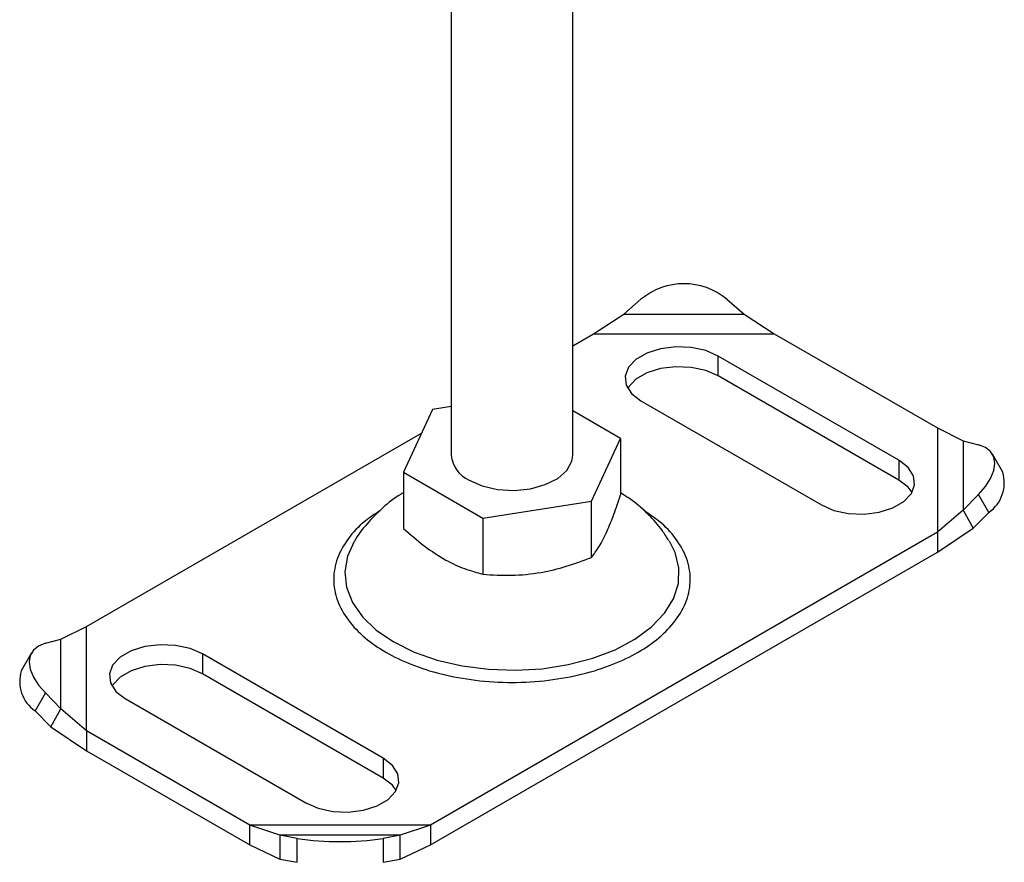
# Model space of a CAD drawing. Units: millimetres. Extents: x 0 to 420, y 0 to 297.
# Drawn here: x 90 to 99, y 13 to 20 of the extents above; entities that cross this region are included whole.
import ezdxf

# ---------------------------------------------------------------- set-up
doc = ezdxf.new("R2010")
doc.units = ezdxf.units.MM

msp = doc.modelspace()

# ---------------------------------------------------------------- linework, layer by layer
at = {"color": 7, "linetype": 'Continuous', "lineweight": 25}
for p, q in [((94.0049, 23.4903), (94.0049, 16.6478)), ((95.0049, 16.6478), (95.0049, 23.3973)), ((95.4241, 17.8076), (95.5655, 17.9304)), ((96.2726, 17.9304), (96.4141, 17.8076)), ((95.1758, 17.6473), (95.4241, 17.8076)), ((95.4241, 17.8076), (96.4141, 17.8076)), ((96.4141, 17.8076), (96.6623, 17.6473)), ((95.0049, 17.5486), (95.1758, 17.6473)), ((95.1758, 17.6473), (96.6623, 17.6473)), ((96.6623, 17.6473), (98.0043, 16.8726)), ((97.6868, 16.6069), (96.2019, 17.4641)), ((96.2019, 17.3008), (96.2019, 17.4641)), ((97.6868, 16.4436), (96.2019, 17.3008)), ((95.5655, 17.0967), (97.0505, 16.2395)), ((93.8508, 17.0254), (93.6114, 16.5096)), ((94.0049, 17.0493), (93.8508, 17.0254)), ((95.3983, 16.7861), (95.0049, 17.0132)), ((98.0043, 16.8726), (98.0043, 16.0145)), ((98.0043, 16.8726), (98.2156, 16.7676)), ((91.0055, 15.2398), (93.7601, 16.83)), ((95.1589, 16.2703), (95.3983, 16.7861)), ((95.3983, 16.7861), (95.3983, 16.3235)), ((98.2156, 16.7676), (98.2156, 16.1961)), ((98.2156, 16.7676), (98.3437, 16.7347)), ((97.6868, 16.6069), (97.6868, 16.4436)), ((98.542, 16.5086), (98.4575, 16.6566)), ((93.6114, 16.5096), (94.2655, 16.132)), ((93.6114, 16.5096), (93.6114, 16.0471)), ((98.3437, 16.3265), (98.2156, 16.1961)), ((98.4283, 16.1785), (98.3437, 16.3265)), ((94.2655, 16.132), (95.1589, 16.2703)), ((95.1589, 15.8077), (95.1589, 16.2703)), ((94.2655, 16.132), (94.2655, 15.6695)), ((98.2156, 16.1961), (98.0043, 16.0145)), ((98.2156, 16.1961), (98.3001, 16.0481)), ((98.3001, 16.0481), (98.4283, 16.1785)), ((98.0043, 15.8512), (98.3001, 16.0481)), ((98.0043, 16.0145), (93.8339, 13.607)), ((98.0043, 16.0145), (98.0043, 15.8512)), ((93.8339, 13.4437), (98.0043, 15.8512)), ((90.7942, 15.1348), (91.0055, 15.2398)), ((91.0055, 14.3817), (91.0055, 15.2398)), ((90.666, 15.1019), (90.7942, 15.1348)), ((90.7942, 14.5633), (90.7942, 15.1348)), ((90.5522, 15.0238), (90.4677, 14.8758)), ((93.4442, 14.1576), (91.9593, 15.0149)), ((91.9593, 15.0149), (91.9593, 14.8516)), ((93.4442, 13.9943), (91.9593, 14.8516)), ((90.666, 14.6937), (90.5815, 14.5457)), ((90.7942, 14.5633), (90.666, 14.6937)), ((91.3229, 14.6475), (92.8078, 13.7903)), ((90.5815, 14.5457), (90.7096, 14.4153)), ((90.7096, 14.4153), (90.7942, 14.5633)), ((91.0055, 14.3817), (90.7942, 14.5633)), ((90.7096, 14.4153), (91.0055, 14.2184)), ((92.3474, 13.607), (91.0055, 14.3817)), ((91.0055, 14.3817), (91.0055, 14.2184)), ((91.0055, 14.2184), (92.3474, 13.4437)), ((93.4442, 14.1576), (93.4442, 13.9943)), ((92.5957, 13.5233), (92.3474, 13.607)), ((93.8339, 13.607), (92.3474, 13.607)), ((92.3474, 13.4437), (92.3474, 13.607)), ((93.8339, 13.607), (93.5856, 13.5233)), ((93.8339, 13.607), (93.8339, 13.4437)), ((93.5856, 13.5233), (92.5957, 13.5233)), ((92.7371, 13.4981), (92.5957, 13.5233)), ((92.5957, 13.5233), (92.5957, 13.3265)), ((92.7371, 13.3013), (92.7371, 13.4981)), ((93.5856, 13.5233), (93.4442, 13.4981)), ((93.4442, 13.4981), (93.4442, 13.3013)), ((93.5856, 13.3265), (93.5856, 13.5233)), ((92.3474, 13.4437), (92.5957, 13.3265)), ((93.5856, 13.3265), (93.8339, 13.4437)), ((92.5957, 13.3265), (92.7371, 13.3013)), ((93.4442, 13.3013), (93.5856, 13.3265))]:
    msp.add_line(p, q, dxfattribs=at)
at = {"color": 7, "linetype": 'Continuous', "lineweight": 25, "flags": 128}
for points in [[(96.2019, 17.4641), (96.0994, 17.5084), (95.9794, 17.5342), (95.8516, 17.5395), (95.7265, 17.5238), (95.6141, 17.4884), (95.5235, 17.4361), (95.4621, 17.3712), (95.4349, 17.2989), (95.444, 17.2252), (95.4888, 17.1559), (95.5655, 17.0967)], [(96.2019, 17.3008), (96.0994, 17.3451), (95.9794, 17.3709), (95.8516, 17.3762), (95.7265, 17.3605), (95.6141, 17.3251), (95.5235, 17.2728), (95.4621, 17.2079), (95.4565, 17.1987)], [(98.3437, 16.3265), (98.4001, 16.3917), (98.442, 16.4576), (98.4678, 16.5215), (98.4765, 16.5812), (98.4678, 16.6342), (98.442, 16.6785), (98.4001, 16.7125), (98.3437, 16.7347)], [(94.1513, 16.4437), (94.2598, 16.3962), (94.3865, 16.3674), (94.5219, 16.3594), (94.6561, 16.3727), (94.7791, 16.4065), (94.8817, 16.4581), (94.9564, 16.5239), (94.9976, 16.5988), (95.0049, 16.6478)], [(97.0505, 16.2395), (97.153, 16.1952), (97.273, 16.1693), (97.4008, 16.164), (97.5259, 16.1798), (97.6383, 16.2152), (97.7289, 16.2675), (97.7903, 16.3324), (97.8175, 16.4046), (97.8084, 16.4784), (97.7636, 16.5477), (97.6868, 16.6069)], [(97.7958, 16.3415), (97.7636, 16.3844), (97.6868, 16.4436)], [(93.2074, 15.9384), (93.1517, 15.8176), (93.1295, 15.6904), (93.1428, 15.5629), (93.1915, 15.4382), (93.2741, 15.3196), (93.3887, 15.2102), (93.5321, 15.1129)], [(93.5321, 15.1129), (93.7008, 15.0301), (93.8902, 14.964), (94.0956, 14.9162), (94.3116, 14.8882), (94.5326, 14.8804), (94.7528, 14.8933), (94.9667, 14.9264), (95.1686, 14.9788), (95.3533, 15.0493), (95.516, 15.136), (95.6525, 15.2366), (95.7594, 15.3485), (95.8337, 15.4689), (95.8736, 15.5946), (95.878, 15.7224), (95.8469, 15.8489), (95.8006, 15.9412)], [(90.666, 15.1019), (90.6096, 15.0796), (90.5678, 15.0457), (90.542, 15.0013), (90.5333, 14.9484), (90.542, 14.8887), (90.5678, 14.8248), (90.6096, 14.7589), (90.666, 14.6937)], [(91.9593, 15.0149), (91.8567, 15.0592), (91.7367, 15.085), (91.609, 15.0903), (91.4838, 15.0746), (91.3714, 15.0391), (91.2808, 14.9869), (91.2195, 14.922), (91.1922, 14.8497), (91.2014, 14.776), (91.2461, 14.7067), (91.3229, 14.6475)], [(91.9593, 14.8516), (91.8567, 14.8959), (91.7367, 14.9217), (91.609, 14.927), (91.4838, 14.9113), (91.3714, 14.8758), (91.2808, 14.8235), (91.2195, 14.7586), (91.2139, 14.7495)], [(92.8078, 13.7903), (92.9103, 13.7459), (93.0304, 13.7201), (93.1581, 13.7148), (93.2833, 13.7305), (93.3957, 13.766), (93.4863, 13.8183), (93.5476, 13.8832), (93.5749, 13.9554), (93.5657, 14.0292), (93.521, 14.0984), (93.4442, 14.1576)], [(93.5532, 13.8923), (93.521, 13.9351), (93.4442, 13.9943)]]:
    msp.add_lwpolyline(points, dxfattribs=at)
at = {"color": 7, "linetype": 'Continuous', "lineweight": 25}
for centre, radius, start, end in [((95.9191, 17.506), 0.5523, 50.19963, 129.80037), ((94.2529, 16.6712), 0.2491, 185.38279, 245.93735), ((98.2586, 16.4216), 0.2964, 304.90507, 17.05965), ((90.7511, 14.7888), 0.2964, 162.94035, 235.09493), ((93.0907, 15.8121), 2.3409, 261.31325, 278.68675)]:
    msp.add_arc(centre, radius, start, end, dxfattribs=at)
for points, knots in [([(93.6114, 16.3391), (93.6052, 16.3357), (93.5433, 16.3021), (93.4406, 16.2191), (93.3128, 16.089), (93.236, 15.9943), (93.2091, 15.9411), (93.209, 15.9409)], [0, 0, 0, 0, 0.036751, 0.368132, 0.687829, 0.998817, 1, 1, 1, 1]), ([(95.1589, 15.8077), (95.1797, 15.8356), (95.2217, 15.892), (95.284, 16.0136), (95.3435, 16.1601), (95.3799, 16.2687), (95.3983, 16.3235)], [0, 0, 0, 0, 0.264614, 0.534966, 0.765352, 1, 1, 1, 1]), ([(95.7949, 15.9444), (95.7781, 15.9724), (95.7313, 16.0505), (95.6297, 16.1619), (95.5136, 16.2659), (95.4307, 16.3179), (95.3983, 16.3382)], [0, 0, 0, 0, 0.173318, 0.481909, 0.79751, 1, 1, 1, 1]), ([(93.4173, 16.1906), (93.3755, 16.1634), (93.2706, 16.0952), (93.1497, 15.963), (93.0589, 15.8008), (93.0281, 15.6271), (93.0591, 15.4537), (93.1487, 15.2908), (93.2864, 15.1472), (93.4622, 15.0252), (93.6734, 14.9238), (93.9222, 14.8443), (94.2043, 14.7926), (94.5049, 14.7746), (94.8054, 14.7926), (95.0875, 14.8443), (95.3363, 14.9238), (95.5476, 15.0252), (95.7233, 15.1472), (95.861, 15.2908), (95.9506, 15.4537), (95.9816, 15.6271), (95.9508, 15.8008), (95.8601, 15.963), (95.7382, 16.096), (95.6323, 16.1648), (95.5893, 16.1927)], [0, 0, 0, 0, 0.027978, 0.07008, 0.113933, 0.158717, 0.2035, 0.247353, 0.289455, 0.329179, 0.368902, 0.411004, 0.454857, 0.49964, 0.544424, 0.588277, 0.630379, 0.670102, 0.709825, 0.751928, 0.79578, 0.840564, 0.885347, 0.9292, 0.971303, 1, 1, 1, 1]), ([(93.6114, 16.0471), (93.6682, 15.9974), (93.7829, 15.8971), (93.953, 15.7864), (94.1155, 15.7109), (94.2152, 15.6834), (94.2655, 15.6695)], [0, 0, 0, 0, 0.264614, 0.534966, 0.765352, 1, 1, 1, 1]), ([(94.2655, 15.6695), (94.343, 15.6646), (94.4998, 15.6547), (94.7321, 15.6782), (94.9541, 15.7309), (95.0903, 15.7819), (95.1589, 15.8077)], [0, 0, 0, 0, 0.264614, 0.534966, 0.765352, 1, 1, 1, 1])]:
    msp.add_open_spline(points, degree=3, knots=knots, dxfattribs=at)

doc.saveas('drawing.dxf')
